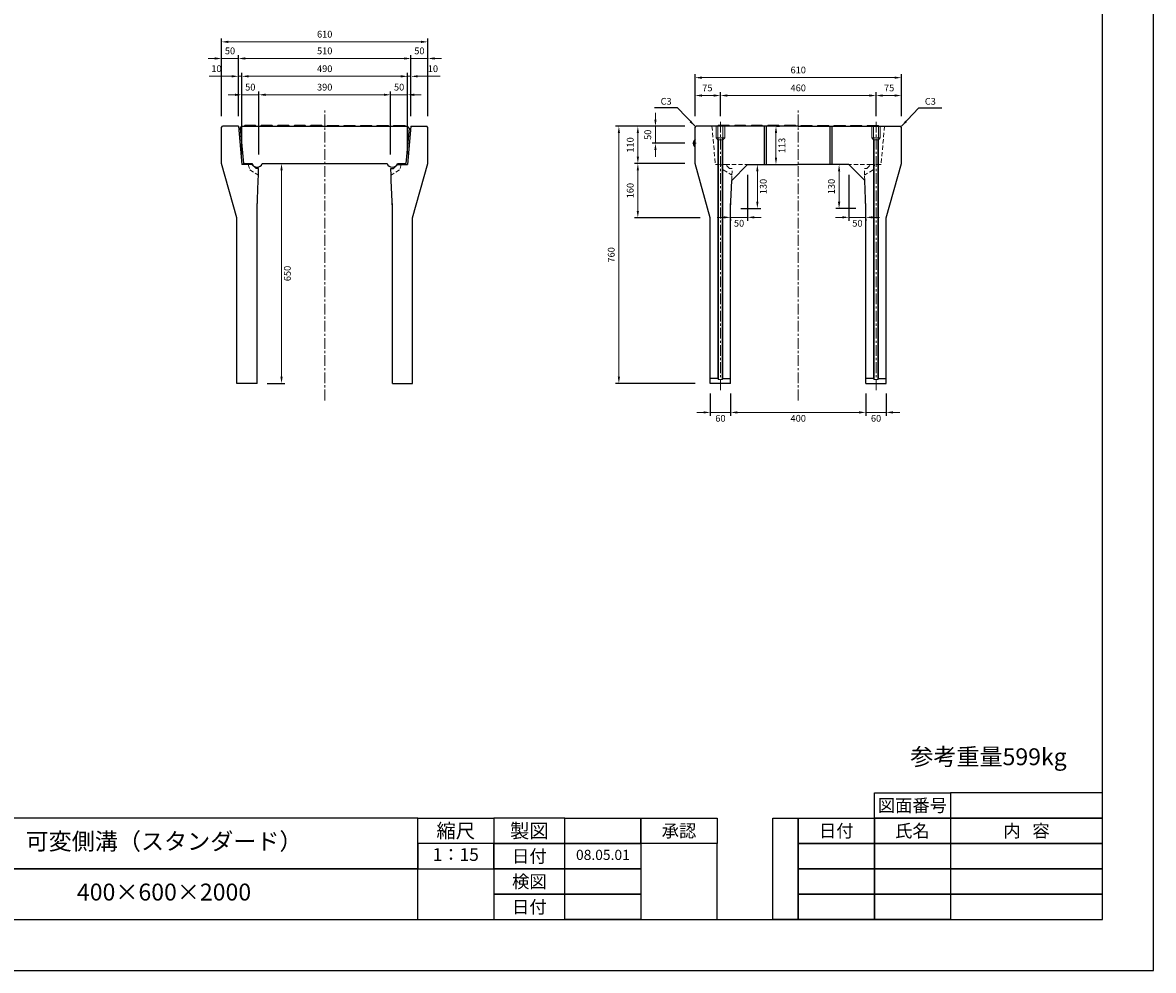
# Model space of a CAD drawing. Units: millimetres. Extents: x 83 to 6383, y 89 to 4544.
# Drawn here: x 3040 to 6383, y 89 to 2890 of the extents above; entities that cross this region are included whole.
import ezdxf

# ---------------------------------------------------------------- set-up
doc = ezdxf.new("R2010")
doc.units = ezdxf.units.MM
doc.linetypes.add('CENTER', pattern=[50.8, 31.75, -6.35, 6.35, -6.35])
doc.linetypes.add('DASHED', pattern=[19.05, 12.7, -6.35])
doc.layers.get('DEFPOINTS').update_dxf_attribs({"color": 1})
for name, color, linetype, lineweight in [('センター', 4, 'CENTER', 15), ('寸法', 7, 'Continuous', 15), ('影', 5, 'DASHED', 15)]:
    doc.layers.add(name, color=color, linetype=linetype, lineweight=lineweight)
for name, color, linetype in [('全体文字', 7, 'Continuous'), ('図', 7, 'Continuous'), ('図文字', 7, 'Continuous'), ('外枠', 7, 'Continuous'), ('題', 7, 'Continuous')]:
    doc.layers.add(name, color=color, linetype=linetype)
doc.styles.get("Standard").update_dxf_attribs({"font": 'txt.shx', "bigfont": 'extfont2.shx'})
doc.dimstyles.new('ISO-25', dxfattribs={"dimtxt": 2.5, "dimasz": 2.5, "dimexe": 1.25, "dimexo": 0.625, "dimtad": 2, "dimtxsty": 'Standard', "dimcen": 2.5, "dimadec": 0, "dimazin": 0, "dimtfac": 1, "dimtmove": 0, "dimatfit": 1, "dimfxl": 0, "dimarcsym": 0})

# ---------------------------------------------------------------- blocks, each defined once
blk = doc.blocks.new('*D3')
at = {"layer": 'DEFPOINTS', "color": 0}
for p in [(3748, 2473.9), (3732.8, 1823.9), (3805.1, 1823.9)]:
    blk.add_point(p, dxfattribs=at)
at = {"layer": '寸法', "color": 0, "lineweight": -2}
for p, q in [((3778, 2473.9), (3815.1, 2473.9)), ((3762.8, 1823.9), (3815.1, 1823.9))]:
    blk.add_line(p, q, dxfattribs=at)
at = {"layer": '寸法', "color": 0}
blk.add_line((3805.1, 2453.9), (3805.1, 1843.9), dxfattribs=at)
for points in [[(3801.8, 2453.9), (3808.5, 2453.9), (3805.1, 2473.9)], [(3801.8, 1843.9), (3808.5, 1843.9), (3805.1, 1823.9)]]:
    blk.add_solid(points, dxfattribs=at)
at = {"layer": '寸法', "color": 0, "insert": (3825.1, 2148.9), "char_height": 20, "attachment_point": 5, "rotation": 90}
blk.add_mtext('650', dxfattribs=at)
blk = doc.blocks.new('*D4')
at = {"layer": 'DEFPOINTS', "color": 0}
for p in [(3677.8, 2784.4), (3627.8, 2583.9), (3677.8, 2583.9)]:
    blk.add_point(p, dxfattribs=at)
at = {"layer": '寸法', "color": 0}
for p, q in [((3607.8, 2784.4), (3587.8, 2784.4)), ((3627.8, 2784.4), (3677.8, 2784.4)), ((3697.8, 2784.4), (3717.8, 2784.4))]:
    blk.add_line(p, q, dxfattribs=at)
at = {"layer": '寸法', "color": 0, "lineweight": -2}
for p, q in [((3627.8, 2613.9), (3627.8, 2794.4)), ((3677.8, 2613.9), (3677.8, 2794.4))]:
    blk.add_line(p, q, dxfattribs=at)
at = {"layer": '寸法', "color": 0}
for points in [[(3607.8, 2787.8), (3607.8, 2781.1), (3627.8, 2784.4)], [(3697.8, 2787.8), (3697.8, 2781.1), (3677.8, 2784.4)]]:
    blk.add_solid(points, dxfattribs=at)
at = {"layer": '寸法', "color": 0, "insert": (3652.8, 2804.4), "char_height": 20, "attachment_point": 5}
blk.add_mtext('50', dxfattribs=at)
blk = doc.blocks.new('*D5')
at = {"layer": 'DEFPOINTS', "color": 0}
for p in [(3687.8, 2731.7), (3677.8, 2583.9), (3687.8, 2470.9)]:
    blk.add_point(p, dxfattribs=at)
at = {"layer": '寸法', "color": 0, "lineweight": -2}
for p, q in [((3677.8, 2613.9), (3677.8, 2741.7)), ((3687.8, 2500.9), (3687.8, 2741.7))]:
    blk.add_line(p, q, dxfattribs=at)
at = {"layer": '寸法', "color": 0}
for p, q in [((3657.8, 2731.7), (3591.1, 2731.7)), ((3687.8, 2731.7), (3677.8, 2731.7)), ((3707.8, 2731.7), (3727.8, 2731.7))]:
    blk.add_line(p, q, dxfattribs=at)
for points in [[(3657.8, 2735.1), (3657.8, 2728.4), (3677.8, 2731.7)], [(3707.8, 2735.1), (3707.8, 2728.4), (3687.8, 2731.7)]]:
    blk.add_solid(points, dxfattribs=at)
at = {"layer": '寸法', "color": 0, "insert": (3612.8, 2751.7), "char_height": 20, "attachment_point": 5}
blk.add_mtext('10', dxfattribs=at)
blk = doc.blocks.new('*D6')
at = {"layer": 'DEFPOINTS', "color": 0}
for p in [(3737.8, 2677.1), (3687.8, 2470.9), (3737.8, 2470.9)]:
    blk.add_point(p, dxfattribs=at)
at = {"layer": '寸法', "color": 0}
for p, q in [((3667.8, 2677.1), (3647.8, 2677.1)), ((3687.8, 2677.1), (3737.8, 2677.1)), ((3757.8, 2677.1), (3777.8, 2677.1))]:
    blk.add_line(p, q, dxfattribs=at)
at = {"layer": '寸法', "color": 0, "lineweight": -2}
for p, q in [((3687.8, 2500.9), (3687.8, 2687.1)), ((3737.8, 2500.9), (3737.8, 2687.1))]:
    blk.add_line(p, q, dxfattribs=at)
at = {"layer": '寸法', "color": 0}
for points in [[(3667.8, 2680.5), (3667.8, 2673.8), (3687.8, 2677.1)], [(3757.8, 2680.5), (3757.8, 2673.8), (3737.8, 2677.1)]]:
    blk.add_solid(points, dxfattribs=at)
at = {"layer": '寸法', "color": 0, "insert": (3712.8, 2697.1), "char_height": 20, "attachment_point": 5}
blk.add_mtext('50', dxfattribs=at)
blk = doc.blocks.new('*D7')
at = {"layer": 'DEFPOINTS', "color": 0}
for p in [(4177.8, 2677.1), (4127.8, 2470.9), (4177.8, 2470.9)]:
    blk.add_point(p, dxfattribs=at)
at = {"layer": '寸法', "color": 0}
for p, q in [((4107.8, 2677.1), (4087.8, 2677.1)), ((4127.8, 2677.1), (4177.8, 2677.1)), ((4197.8, 2677.1), (4217.8, 2677.1))]:
    blk.add_line(p, q, dxfattribs=at)
at = {"layer": '寸法', "color": 0, "lineweight": -2}
for p, q in [((4127.8, 2500.9), (4127.8, 2687.1)), ((4177.8, 2500.9), (4177.8, 2687.1))]:
    blk.add_line(p, q, dxfattribs=at)
at = {"layer": '寸法', "color": 0}
for points in [[(4107.8, 2680.5), (4107.8, 2673.8), (4127.8, 2677.1)], [(4197.8, 2680.5), (4197.8, 2673.8), (4177.8, 2677.1)]]:
    blk.add_solid(points, dxfattribs=at)
at = {"layer": '寸法', "color": 0, "insert": (4152.8, 2697.1), "char_height": 20, "attachment_point": 5}
blk.add_mtext('50', dxfattribs=at)
blk = doc.blocks.new('*D8')
at = {"layer": 'DEFPOINTS', "color": 0}
for p in [(4127.8, 2677.1), (3737.8, 2470.9), (4127.8, 2470.9)]:
    blk.add_point(p, dxfattribs=at)
at = {"layer": '寸法', "color": 0, "lineweight": -2}
for p, q in [((3737.8, 2500.9), (3737.8, 2687.1)), ((4127.8, 2500.9), (4127.8, 2687.1))]:
    blk.add_line(p, q, dxfattribs=at)
at = {"layer": '寸法', "color": 0}
blk.add_line((3757.8, 2677.1), (4107.8, 2677.1), dxfattribs=at)
for points in [[(3757.8, 2680.5), (3757.8, 2673.8), (3737.8, 2677.1)], [(4107.8, 2680.5), (4107.8, 2673.8), (4127.8, 2677.1)]]:
    blk.add_solid(points, dxfattribs=at)
at = {"layer": '寸法', "color": 0, "insert": (3932.8, 2697.1), "char_height": 20, "attachment_point": 5}
blk.add_mtext('390', dxfattribs=at)
blk = doc.blocks.new('*D9')
at = {"layer": 'DEFPOINTS', "color": 0}
for p in [(4177.8, 2731.7), (3687.8, 2470.9), (4177.8, 2470.9)]:
    blk.add_point(p, dxfattribs=at)
at = {"layer": '寸法', "color": 0, "lineweight": -2}
for p, q in [((3687.8, 2500.9), (3687.8, 2741.7)), ((4177.8, 2500.9), (4177.8, 2741.7))]:
    blk.add_line(p, q, dxfattribs=at)
at = {"layer": '寸法', "color": 0}
blk.add_line((3707.8, 2731.7), (4157.8, 2731.7), dxfattribs=at)
for points in [[(3707.8, 2735.1), (3707.8, 2728.4), (3687.8, 2731.7)], [(4157.8, 2735.1), (4157.8, 2728.4), (4177.8, 2731.7)]]:
    blk.add_solid(points, dxfattribs=at)
at = {"layer": '寸法', "color": 0, "insert": (3932.8, 2751.7), "char_height": 20, "attachment_point": 5}
blk.add_mtext('490', dxfattribs=at)
blk = doc.blocks.new('*D10')
at = {"layer": 'DEFPOINTS', "color": 0}
for p in [(4187.8, 2731.7), (4187.8, 2583.9), (4177.8, 2470.9)]:
    blk.add_point(p, dxfattribs=at)
at = {"layer": '寸法', "color": 0, "lineweight": -2}
for p, q in [((4177.8, 2500.9), (4177.8, 2741.7)), ((4187.8, 2613.9), (4187.8, 2741.7))]:
    blk.add_line(p, q, dxfattribs=at)
at = {"layer": '寸法', "color": 0}
for p, q in [((4157.8, 2731.7), (4137.8, 2731.7)), ((4177.8, 2731.7), (4187.8, 2731.7)), ((4207.8, 2731.7), (4274.5, 2731.7))]:
    blk.add_line(p, q, dxfattribs=at)
for points in [[(4157.8, 2735.1), (4157.8, 2728.4), (4177.8, 2731.7)], [(4207.8, 2735.1), (4207.8, 2728.4), (4187.8, 2731.7)]]:
    blk.add_solid(points, dxfattribs=at)
at = {"layer": '寸法', "color": 0, "insert": (4252.8, 2751.7), "char_height": 20, "attachment_point": 5}
blk.add_mtext('10', dxfattribs=at)
blk = doc.blocks.new('*D11')
at = {"layer": 'DEFPOINTS', "color": 0}
for p in [(4187.8, 2784.4), (3677.8, 2583.9), (4187.8, 2583.9)]:
    blk.add_point(p, dxfattribs=at)
at = {"layer": '寸法', "color": 0, "lineweight": -2}
for p, q in [((3677.8, 2613.9), (3677.8, 2794.4)), ((4187.8, 2613.9), (4187.8, 2794.4))]:
    blk.add_line(p, q, dxfattribs=at)
at = {"layer": '寸法', "color": 0}
blk.add_line((3697.8, 2784.4), (4167.8, 2784.4), dxfattribs=at)
for points in [[(3697.8, 2787.8), (3697.8, 2781.1), (3677.8, 2784.4)], [(4167.8, 2787.8), (4167.8, 2781.1), (4187.8, 2784.4)]]:
    blk.add_solid(points, dxfattribs=at)
at = {"layer": '寸法', "color": 0, "insert": (3932.8, 2804.4), "char_height": 20, "attachment_point": 5}
blk.add_mtext('510', dxfattribs=at)
blk = doc.blocks.new('*D12')
at = {"layer": 'DEFPOINTS', "color": 0}
for p in [(4237.8, 2784.4), (4187.8, 2583.9), (4237.8, 2583.9)]:
    blk.add_point(p, dxfattribs=at)
at = {"layer": '寸法', "color": 0}
for p, q in [((4167.8, 2784.4), (4147.8, 2784.4)), ((4187.8, 2784.4), (4237.8, 2784.4)), ((4257.8, 2784.4), (4277.8, 2784.4))]:
    blk.add_line(p, q, dxfattribs=at)
at = {"layer": '寸法', "color": 0, "lineweight": -2}
for p, q in [((4187.8, 2613.9), (4187.8, 2794.4)), ((4237.8, 2613.9), (4237.8, 2794.4))]:
    blk.add_line(p, q, dxfattribs=at)
at = {"layer": '寸法', "color": 0}
for points in [[(4167.8, 2787.8), (4167.8, 2781.1), (4187.8, 2784.4)], [(4257.8, 2787.8), (4257.8, 2781.1), (4237.8, 2784.4)]]:
    blk.add_solid(points, dxfattribs=at)
at = {"layer": '寸法', "color": 0, "insert": (4212.8, 2804.4), "char_height": 20, "attachment_point": 5}
blk.add_mtext('50', dxfattribs=at)
blk = doc.blocks.new('*D13')
at = {"layer": 'DEFPOINTS', "color": 0}
for p in [(5027.8, 2583.9), (4910.6, 2533.9), (5027.8, 2533.9)]:
    blk.add_point(p, dxfattribs=at)
at = {"layer": '寸法', "color": 0}
for p, q in [((4910.6, 2603.9), (4910.6, 2623.9)), ((4910.6, 2583.9), (4910.6, 2533.9)), ((4910.6, 2513.9), (4910.6, 2493.9))]:
    blk.add_line(p, q, dxfattribs=at)
at = {"layer": '寸法', "color": 0, "lineweight": -2}
for p, q in [((4997.8, 2583.9), (4900.6, 2583.9)), ((4997.8, 2533.9), (4900.6, 2533.9))]:
    blk.add_line(p, q, dxfattribs=at)
at = {"layer": '寸法', "color": 0}
for points in [[(4907.3, 2603.9), (4913.9, 2603.9), (4910.6, 2583.9)], [(4907.3, 2513.9), (4913.9, 2513.9), (4910.6, 2533.9)]]:
    blk.add_solid(points, dxfattribs=at)
at = {"layer": '寸法', "color": 0, "insert": (4890.6, 2558.9), "char_height": 20, "attachment_point": 5, "rotation": 90}
blk.add_mtext('50', dxfattribs=at)
blk = doc.blocks.new('*D14')
at = {"layer": 'DEFPOINTS', "color": 0}
for p in [(5027.8, 2583.9), (4858.6, 2473.9), (5027.9, 2473.9)]:
    blk.add_point(p, dxfattribs=at)
at = {"layer": '寸法', "color": 0, "lineweight": -2}
for p, q in [((4997.8, 2583.9), (4848.6, 2583.9)), ((4997.9, 2473.9), (4848.6, 2473.9))]:
    blk.add_line(p, q, dxfattribs=at)
at = {"layer": '寸法', "color": 0}
blk.add_line((4858.6, 2563.9), (4858.6, 2493.9), dxfattribs=at)
for points in [[(4855.3, 2563.9), (4861.9, 2563.9), (4858.6, 2583.9)], [(4855.3, 2493.9), (4861.9, 2493.9), (4858.6, 2473.9)]]:
    blk.add_solid(points, dxfattribs=at)
at = {"layer": '寸法', "color": 0, "insert": (4838.6, 2528.9), "char_height": 20, "attachment_point": 5, "rotation": 90}
blk.add_mtext('110', dxfattribs=at)
blk = doc.blocks.new('*D15')
at = {"layer": 'DEFPOINTS', "color": 0}
for p in [(5027.9, 2473.9), (4858.6, 2313.9), (5072.8, 2313.9)]:
    blk.add_point(p, dxfattribs=at)
at = {"layer": '寸法', "color": 0, "lineweight": -2}
for p, q in [((4997.9, 2473.9), (4848.6, 2473.9)), ((5042.8, 2313.9), (4848.6, 2313.9))]:
    blk.add_line(p, q, dxfattribs=at)
at = {"layer": '寸法', "color": 0}
blk.add_line((4858.6, 2453.9), (4858.6, 2333.9), dxfattribs=at)
for points in [[(4855.3, 2453.9), (4861.9, 2453.9), (4858.6, 2473.9)], [(4855.3, 2333.9), (4861.9, 2333.9), (4858.6, 2313.9)]]:
    blk.add_solid(points, dxfattribs=at)
at = {"layer": '寸法', "color": 0, "insert": (4838.6, 2393.9), "char_height": 20, "attachment_point": 5, "rotation": 90}
blk.add_mtext('160', dxfattribs=at)
blk = doc.blocks.new('*D16')
at = {"layer": 'DEFPOINTS', "color": 0}
for p in [(5027.8, 2583.9), (4802.5, 1823.9), (5057.8, 1823.9)]:
    blk.add_point(p, dxfattribs=at)
at = {"layer": '寸法', "color": 0, "lineweight": -2}
for p, q in [((4997.8, 2583.9), (4792.5, 2583.9)), ((5027.8, 1823.9), (4792.5, 1823.9))]:
    blk.add_line(p, q, dxfattribs=at)
at = {"layer": '寸法', "color": 0}
blk.add_line((4802.5, 2563.9), (4802.5, 1843.9), dxfattribs=at)
for points in [[(4799.2, 2563.9), (4805.9, 2563.9), (4802.5, 2583.9)], [(4799.2, 1843.9), (4805.9, 1843.9), (4802.5, 1823.9)]]:
    blk.add_solid(points, dxfattribs=at)
at = {"layer": '寸法', "color": 0, "insert": (4782.5, 2203.9), "char_height": 20, "attachment_point": 5, "rotation": 90}
blk.add_mtext('760', dxfattribs=at)
blk = doc.blocks.new('*D17')
at = {"layer": 'DEFPOINTS', "color": 0}
for p in [(5072.8, 1823.9), (5132.8, 1823.9), (5132.8, 1738.2)]:
    blk.add_point(p, dxfattribs=at)
at = {"layer": '寸法', "color": 0, "lineweight": -2}
for p, q in [((5072.8, 1793.9), (5072.8, 1728.2)), ((5132.8, 1793.9), (5132.8, 1728.2))]:
    blk.add_line(p, q, dxfattribs=at)
at = {"layer": '寸法', "color": 0}
for p, q in [((5052.8, 1738.2), (5032.8, 1738.2)), ((5072.8, 1738.2), (5132.8, 1738.2)), ((5152.8, 1738.2), (5172.8, 1738.2))]:
    blk.add_line(p, q, dxfattribs=at)
for points in [[(5052.8, 1741.5), (5052.8, 1734.9), (5072.8, 1738.2)], [(5152.8, 1741.5), (5152.8, 1734.9), (5132.8, 1738.2)]]:
    blk.add_solid(points, dxfattribs=at)
at = {"layer": '寸法', "color": 0, "insert": (5102.8, 1718.2), "char_height": 20, "attachment_point": 5}
blk.add_mtext('60', dxfattribs=at)
blk = doc.blocks.new('*D18')
at = {"layer": 'DEFPOINTS', "color": 0}
for p in [(5132.8, 1823.9), (5532.8, 1823.9), (5532.8, 1738.2)]:
    blk.add_point(p, dxfattribs=at)
at = {"layer": '寸法', "color": 0, "lineweight": -2}
for p, q in [((5132.8, 1793.9), (5132.8, 1728.2)), ((5532.8, 1793.9), (5532.8, 1728.2))]:
    blk.add_line(p, q, dxfattribs=at)
at = {"layer": '寸法', "color": 0}
blk.add_line((5152.8, 1738.2), (5512.8, 1738.2), dxfattribs=at)
for points in [[(5152.8, 1741.5), (5152.8, 1734.9), (5132.8, 1738.2)], [(5512.8, 1741.5), (5512.8, 1734.9), (5532.8, 1738.2)]]:
    blk.add_solid(points, dxfattribs=at)
at = {"layer": '寸法', "color": 0, "insert": (5332.8, 1718.2), "char_height": 20, "attachment_point": 5}
blk.add_mtext('400', dxfattribs=at)
blk = doc.blocks.new('*D19')
at = {"layer": 'DEFPOINTS', "color": 0}
for p in [(5182.8, 2470.9), (5132.8, 2340.9), (5182.8, 2314.8)]:
    blk.add_point(p, dxfattribs=at)
at = {"layer": '寸法', "color": 0, "lineweight": -2}
for p, q in [((5182.8, 2440.9), (5182.8, 2304.8)), ((5132.8, 2310.9), (5132.8, 2304.8))]:
    blk.add_line(p, q, dxfattribs=at)
at = {"layer": '寸法', "color": 0}
for p, q in [((5112.8, 2314.8), (5092.8, 2314.8)), ((5132.8, 2314.8), (5182.8, 2314.8)), ((5202.8, 2314.8), (5222.8, 2314.8))]:
    blk.add_line(p, q, dxfattribs=at)
for points in [[(5112.8, 2318.2), (5112.8, 2311.5), (5132.8, 2314.8)], [(5202.8, 2318.2), (5202.8, 2311.5), (5182.8, 2314.8)]]:
    blk.add_solid(points, dxfattribs=at)
at = {"layer": '寸法', "color": 0, "insert": (5157.8, 2294.8), "char_height": 20, "attachment_point": 5}
blk.add_mtext('50', dxfattribs=at)
blk = doc.blocks.new('*D20')
at = {"layer": 'DEFPOINTS', "color": 0}
for p in [(5182.8, 2470.9), (5212, 2470.9), (5132.8, 2340.9)]:
    blk.add_point(p, dxfattribs=at)
at = {"layer": '寸法', "color": 0}
blk.add_line((5212, 2360.9), (5212, 2450.9), dxfattribs=at)
at = {"layer": '寸法', "color": 0, "lineweight": -2}
for p, q in [((5212.8, 2470.9), (5222, 2470.9)), ((5162.8, 2340.9), (5222, 2340.9))]:
    blk.add_line(p, q, dxfattribs=at)
at = {"layer": '寸法', "color": 0}
for points in [[(5208.6, 2450.9), (5215.3, 2450.9), (5212, 2470.9)], [(5208.6, 2360.9), (5215.3, 2360.9), (5212, 2340.9)]]:
    blk.add_solid(points, dxfattribs=at)
at = {"layer": '寸法', "color": 0, "insert": (5232, 2405.9), "char_height": 20, "attachment_point": 5, "rotation": 90}
blk.add_mtext('130', dxfattribs=at)
blk = doc.blocks.new('*D21')
at = {"layer": 'DEFPOINTS', "color": 0}
for p in [(5238.8, 2583.9), (5267, 2583.9), (5238.8, 2470.9)]:
    blk.add_point(p, dxfattribs=at)
at = {"layer": '寸法', "color": 0, "lineweight": -2}
for p, q in [((5268.8, 2583.9), (5277, 2583.9)), ((5268.8, 2470.9), (5277, 2470.9))]:
    blk.add_line(p, q, dxfattribs=at)
at = {"layer": '寸法', "color": 0}
blk.add_line((5267, 2490.9), (5267, 2563.9), dxfattribs=at)
for points in [[(5263.6, 2563.9), (5270.3, 2563.9), (5267, 2583.9)], [(5263.6, 2490.9), (5270.3, 2490.9), (5267, 2470.9)]]:
    blk.add_solid(points, dxfattribs=at)
at = {"layer": '寸法', "color": 0, "insert": (5287, 2527.4), "char_height": 20, "attachment_point": 5, "rotation": 90}
blk.add_mtext('113', dxfattribs=at)
blk = doc.blocks.new('*D22')
at = {"layer": 'DEFPOINTS', "color": 0}
for p in [(5102.8, 2674.9), (5027.8, 2583.9), (5102.8, 2583.9)]:
    blk.add_point(p, dxfattribs=at)
at = {"layer": '寸法', "color": 0, "lineweight": -2}
for p, q in [((5027.8, 2613.9), (5027.8, 2684.9)), ((5102.8, 2613.9), (5102.8, 2684.9))]:
    blk.add_line(p, q, dxfattribs=at)
at = {"layer": '寸法', "color": 0}
blk.add_line((5047.8, 2674.9), (5082.8, 2674.9), dxfattribs=at)
for points in [[(5047.8, 2678.3), (5047.8, 2671.6), (5027.8, 2674.9)], [(5082.8, 2678.3), (5082.8, 2671.6), (5102.8, 2674.9)]]:
    blk.add_solid(points, dxfattribs=at)
at = {"layer": '寸法', "color": 0, "insert": (5064.1, 2694.9), "char_height": 20, "attachment_point": 5}
blk.add_mtext('75', dxfattribs=at)
blk = doc.blocks.new('*D23')
at = {"layer": 'DEFPOINTS', "color": 0}
for p in [(5637.8, 2727.8), (5027.8, 2583.9), (5637.8, 2583.9)]:
    blk.add_point(p, dxfattribs=at)
at = {"layer": '寸法', "color": 0, "lineweight": -2}
for p, q in [((5027.8, 2613.9), (5027.8, 2737.8)), ((5637.8, 2613.9), (5637.8, 2737.8))]:
    blk.add_line(p, q, dxfattribs=at)
at = {"layer": '寸法', "color": 0}
blk.add_line((5047.8, 2727.8), (5617.8, 2727.8), dxfattribs=at)
for points in [[(5047.8, 2731.1), (5047.8, 2724.4), (5027.8, 2727.8)], [(5617.8, 2731.1), (5617.8, 2724.4), (5637.8, 2727.8)]]:
    blk.add_solid(points, dxfattribs=at)
at = {"layer": '寸法', "color": 0, "insert": (5332.8, 2747.8), "char_height": 20, "attachment_point": 5}
blk.add_mtext('610', dxfattribs=at)
blk = doc.blocks.new('*D63')
at = {"layer": 'DEFPOINTS', "color": 0}
for p in [(5562.8, 2674.9), (5102.8, 2583.9), (5562.8, 2583.9)]:
    blk.add_point(p, dxfattribs=at)
at = {"layer": '寸法', "color": 0, "lineweight": -2}
for p, q in [((5102.8, 2613.9), (5102.8, 2684.9)), ((5562.8, 2613.9), (5562.8, 2684.9))]:
    blk.add_line(p, q, dxfattribs=at)
at = {"layer": '寸法', "color": 0}
blk.add_line((5122.8, 2674.9), (5542.8, 2674.9), dxfattribs=at)
for points in [[(5122.8, 2678.3), (5122.8, 2671.6), (5102.8, 2674.9)], [(5542.8, 2678.3), (5542.8, 2671.6), (5562.8, 2674.9)]]:
    blk.add_solid(points, dxfattribs=at)
at = {"layer": '寸法', "color": 0, "insert": (5332.8, 2694.9), "char_height": 20, "attachment_point": 5}
blk.add_mtext('460', dxfattribs=at)
blk = doc.blocks.new('*D64')
at = {"layer": 'DEFPOINTS', "color": 0}
for p in [(5532.8, 1823.9), (5592.8, 1823.9), (5532.8, 1738.2)]:
    blk.add_point(p, dxfattribs=at)
at = {"layer": '寸法', "color": 0, "lineweight": -2}
for p, q in [((5532.8, 1793.9), (5532.8, 1728.2)), ((5592.8, 1793.9), (5592.8, 1728.2))]:
    blk.add_line(p, q, dxfattribs=at)
at = {"layer": '寸法', "color": 0}
for p, q in [((5512.8, 1738.2), (5492.8, 1738.2)), ((5592.8, 1738.2), (5532.8, 1738.2)), ((5612.8, 1738.2), (5632.8, 1738.2))]:
    blk.add_line(p, q, dxfattribs=at)
for points in [[(5512.8, 1741.5), (5512.8, 1734.9), (5532.8, 1738.2)], [(5612.8, 1741.5), (5612.8, 1734.9), (5592.8, 1738.2)]]:
    blk.add_solid(points, dxfattribs=at)
at = {"layer": '寸法', "color": 0, "insert": (5562.8, 1718.2), "char_height": 20, "attachment_point": 5}
blk.add_mtext('60', dxfattribs=at)
blk = doc.blocks.new('*D65')
at = {"layer": 'DEFPOINTS', "color": 0}
for p in [(5482.8, 2470.9), (5532.8, 2340.9), (5482.8, 2314.8)]:
    blk.add_point(p, dxfattribs=at)
at = {"layer": '寸法', "color": 0, "lineweight": -2}
for p, q in [((5482.8, 2440.9), (5482.8, 2304.8)), ((5532.8, 2310.9), (5532.8, 2304.8))]:
    blk.add_line(p, q, dxfattribs=at)
at = {"layer": '寸法', "color": 0}
for p, q in [((5462.8, 2314.8), (5442.8, 2314.8)), ((5532.8, 2314.8), (5482.8, 2314.8)), ((5552.8, 2314.8), (5572.8, 2314.8))]:
    blk.add_line(p, q, dxfattribs=at)
for points in [[(5462.8, 2318.2), (5462.8, 2311.5), (5482.8, 2314.8)], [(5552.8, 2318.2), (5552.8, 2311.5), (5532.8, 2314.8)]]:
    blk.add_solid(points, dxfattribs=at)
at = {"layer": '寸法', "color": 0, "insert": (5507.8, 2294.8), "char_height": 20, "attachment_point": 5}
blk.add_mtext('50', dxfattribs=at)
blk = doc.blocks.new('*D66')
at = {"layer": 'DEFPOINTS', "color": 0}
for p in [(5453.6, 2470.9), (5482.8, 2470.9), (5532.8, 2340.9)]:
    blk.add_point(p, dxfattribs=at)
at = {"layer": '寸法', "color": 0, "lineweight": -2}
for p, q in [((5452.8, 2470.9), (5443.6, 2470.9)), ((5502.8, 2340.9), (5443.6, 2340.9))]:
    blk.add_line(p, q, dxfattribs=at)
at = {"layer": '寸法', "color": 0}
blk.add_line((5453.6, 2360.9), (5453.6, 2450.9), dxfattribs=at)
for points in [[(5450.3, 2450.9), (5457, 2450.9), (5453.6, 2470.9)], [(5450.3, 2360.9), (5457, 2360.9), (5453.6, 2340.9)]]:
    blk.add_solid(points, dxfattribs=at)
at = {"layer": '寸法', "color": 0, "insert": (5433.6, 2405.9), "char_height": 20, "attachment_point": 5, "rotation": 90}
blk.add_mtext('130', dxfattribs=at)
blk = doc.blocks.new('*D67')
at = {"layer": 'DEFPOINTS', "color": 0}
for p in [(5562.8, 2674.9), (5562.8, 2583.9), (5637.8, 2583.9)]:
    blk.add_point(p, dxfattribs=at)
at = {"layer": '寸法', "color": 0, "lineweight": -2}
for p, q in [((5562.8, 2613.9), (5562.8, 2684.9)), ((5637.8, 2613.9), (5637.8, 2684.9))]:
    blk.add_line(p, q, dxfattribs=at)
at = {"layer": '寸法', "color": 0}
blk.add_line((5617.8, 2674.9), (5582.8, 2674.9), dxfattribs=at)
for points in [[(5582.8, 2678.3), (5582.8, 2671.6), (5562.8, 2674.9)], [(5617.8, 2678.3), (5617.8, 2671.6), (5637.8, 2674.9)]]:
    blk.add_solid(points, dxfattribs=at)
at = {"layer": '寸法', "color": 0, "insert": (5601.6, 2694.9), "char_height": 20, "attachment_point": 5}
blk.add_mtext('75', dxfattribs=at)
blk = doc.blocks.new('*D68')
at = {"layer": 'DEFPOINTS', "color": 0}
for p in [(4237.8, 2833.6), (3627.8, 2583.9), (4237.8, 2583.9)]:
    blk.add_point(p, dxfattribs=at)
at = {"layer": '寸法', "color": 0, "lineweight": -2}
for p, q in [((3627.8, 2613.9), (3627.8, 2843.6)), ((4237.8, 2613.9), (4237.8, 2843.6))]:
    blk.add_line(p, q, dxfattribs=at)
at = {"layer": '寸法', "color": 0}
blk.add_line((3647.8, 2833.6), (4217.8, 2833.6), dxfattribs=at)
for points in [[(3647.8, 2836.9), (3647.8, 2830.2), (3627.8, 2833.6)], [(4217.8, 2836.9), (4217.8, 2830.2), (4237.8, 2833.6)]]:
    blk.add_solid(points, dxfattribs=at)
at = {"layer": '寸法', "color": 0, "insert": (3932.8, 2853.6), "char_height": 20, "attachment_point": 5}
blk.add_mtext('610', dxfattribs=at)

msp = doc.modelspace()

# ---------------------------------------------------------------- linework, layer by layer
at = {"layer": 'DEFPOINTS'}
msp.add_lwpolyline([(82.8, 88.909), (6382.8, 88.909), (6382.8, 4543.909), (82.8, 4543.909)], close=True, dxfattribs=at)
at = {"layer": 'センター'}
for p, q in [((3932.8, 1773.909), (3932.8, 2633.909)), ((5332.8, 1773.909), (5332.8, 2633.909)), ((5102.8, 1803.909), (5102.8, 2603.909)), ((5562.8, 1803.909), (5562.8, 2603.909)), ((5020.3, 2533.909), (5030.8, 2533.909))]:
    msp.add_line(p, q, dxfattribs=at)
at = {"layer": '全体文字'}
for points in [[(5782.8, 538.909), (5557.8, 538.909), (5557.8, 613.909), (5782.8, 613.909)], [(5782.8, 538.909), (6232.8, 538.909), (6232.8, 613.909), (5782.8, 613.909)], [(2707.8, 388.909), (4207.8, 388.909), (4207.8, 538.909), (2707.8, 538.909)], [(4207.8, 538.909), (4432.8, 538.909), (4432.8, 463.909), (4207.8, 463.909)], [(4867.8, 463.909), (4642.8, 463.909), (4642.8, 538.909), (4867.8, 538.909)], [(4867.8, 538.909), (5092.8, 538.909), (5092.8, 463.909), (4867.8, 463.909)], [(5332.8, 238.909), (5257.8, 238.909), (5257.8, 538.909), (5332.8, 538.909)], [(5557.8, 463.909), (5332.8, 463.909), (5332.8, 538.909), (5557.8, 538.909)], [(5782.8, 463.909), (5557.8, 463.909), (5557.8, 538.909), (5782.8, 538.909)], [(5782.8, 463.909), (6232.8, 463.909), (6232.8, 538.909), (5782.8, 538.909)], [(4207.8, 388.909), (4432.8, 388.909), (4432.8, 463.909), (4207.8, 463.909)], [(4867.8, 388.909), (4642.8, 388.909), (4642.8, 463.909), (4867.8, 463.909)], [(4867.8, 238.909), (5092.8, 238.909), (5092.8, 463.909), (4867.8, 463.909)], [(5557.8, 388.909), (5332.8, 388.909), (5332.8, 463.909), (5557.8, 463.909)], [(5782.8, 388.909), (5557.8, 388.909), (5557.8, 463.909), (5782.8, 463.909)], [(5782.8, 388.909), (6232.8, 388.909), (6232.8, 463.909), (5782.8, 463.909)], [(2707.8, 238.909), (4207.8, 238.909), (4207.8, 388.909), (2707.8, 388.909)], [(4867.8, 313.909), (4642.8, 313.909), (4642.8, 388.909), (4867.8, 388.909)], [(5557.8, 313.909), (5332.8, 313.909), (5332.8, 388.909), (5557.8, 388.909)], [(5782.8, 313.909), (5557.8, 313.909), (5557.8, 388.909), (5782.8, 388.909)], [(5782.8, 313.909), (6232.8, 313.909), (6232.8, 388.909), (5782.8, 388.909)], [(4867.8, 238.909), (4642.8, 238.909), (4642.8, 313.909), (4867.8, 313.909)], [(5557.8, 238.909), (5332.8, 238.909), (5332.8, 313.909), (5557.8, 313.909)], [(5782.8, 238.909), (5557.8, 238.909), (5557.8, 313.909), (5782.8, 313.909)], [(5782.8, 238.909), (6232.8, 238.909), (6232.8, 313.909), (5782.8, 313.909)]]:
    msp.add_lwpolyline(points, close=True, dxfattribs=at)
at = {"layer": '図'}
for p, q in [((3627.8, 2580.909), (3630.8, 2583.909)), ((3627.8, 2473.909), (3627.8, 2580.909)), ((3677.8, 2583.909), (3630.8, 2583.909)), ((3682.8, 2578.909), (3687.8, 2583.909)), ((3682.8, 2578.909), (3692.8, 2473.909)), ((3687.8, 2583.909), (4177.8, 2583.909)), ((3696.3, 2585.909), (3694.3, 2583.909)), ((3728.3, 2585.909), (3696.3, 2585.909)), ((3730.3, 2583.909), (3728.3, 2585.909)), ((3745.3, 2585.909), (3743.3, 2583.909)), ((3777.3, 2585.909), (3745.3, 2585.909)), ((3779.3, 2583.909), (3777.3, 2585.909)), ((3794.3, 2585.909), (3792.3, 2583.909)), ((3826.3, 2585.909), (3794.3, 2585.909)), ((3828.3, 2583.909), (3826.3, 2585.909)), ((3843.3, 2585.909), (3841.3, 2583.909)), ((3875.3, 2585.909), (3843.3, 2585.909)), ((3877.3, 2583.909), (3875.3, 2585.909)), ((3892.3, 2585.909), (3890.3, 2583.909)), ((3924.3, 2585.909), (3892.3, 2585.909)), ((3926.3, 2583.909), (3924.3, 2585.909)), ((3939.3, 2583.909), (3941.3, 2585.909)), ((3941.3, 2585.909), (3973.3, 2585.909)), ((3973.3, 2585.909), (3975.3, 2583.909)), ((3988.3, 2583.909), (3990.3, 2585.909)), ((3990.3, 2585.909), (4022.3, 2585.909)), ((4022.3, 2585.909), (4024.3, 2583.909)), ((4037.3, 2583.909), (4039.3, 2585.909)), ((4039.3, 2585.909), (4071.3, 2585.909)), ((4071.3, 2585.909), (4073.3, 2583.909)), ((4086.3, 2583.909), (4088.3, 2585.909)), ((4088.3, 2585.909), (4120.3, 2585.909)), ((4120.3, 2585.909), (4122.3, 2583.909)), ((4135.3, 2583.909), (4137.3, 2585.909)), ((4137.3, 2585.909), (4169.3, 2585.909)), ((4169.3, 2585.909), (4171.3, 2583.909)), ((4182.8, 2578.909), (4172.8, 2473.909)), ((4182.8, 2578.909), (4177.8, 2583.909)), ((4187.8, 2583.909), (4234.8, 2583.909)), ((4237.8, 2580.909), (4234.8, 2583.909)), ((4237.8, 2473.909), (4237.8, 2580.909)), ((5027.8, 2580.909), (5030.8, 2583.909)), ((5027.8, 2473.909), (5027.8, 2580.909)), ((5332.8, 2583.909), (5030.8, 2583.909)), ((5096.3, 2585.909), (5094.3, 2583.909)), ((5128.3, 2585.909), (5096.3, 2585.909)), ((5130.3, 2583.909), (5128.3, 2585.909)), ((5145.3, 2585.909), (5143.3, 2583.909)), ((5177.3, 2585.909), (5145.3, 2585.909)), ((5179.3, 2583.909), (5177.3, 2585.909)), ((5194.3, 2585.909), (5192.3, 2583.909)), ((5226.3, 2585.909), (5194.3, 2585.909)), ((5228.3, 2583.909), (5226.3, 2585.909)), ((5232.8, 2470.909), (5232.8, 2583.909)), ((5238.8, 2470.909), (5238.8, 2583.909)), ((5243.3, 2585.909), (5241.3, 2583.909)), ((5275.3, 2585.909), (5243.3, 2585.909)), ((5277.3, 2583.909), (5275.3, 2585.909)), ((5292.3, 2585.909), (5290.3, 2583.909)), ((5324.3, 2585.909), (5292.3, 2585.909)), ((5326.3, 2583.909), (5324.3, 2585.909)), ((5332.8, 2583.909), (5634.8, 2583.909)), ((5339.3, 2583.909), (5341.3, 2585.909)), ((5341.3, 2585.909), (5373.3, 2585.909)), ((5373.3, 2585.909), (5375.3, 2583.909)), ((5388.3, 2583.909), (5390.3, 2585.909)), ((5390.3, 2585.909), (5422.3, 2585.909)), ((5422.3, 2585.909), (5424.3, 2583.909)), ((5426.8, 2470.909), (5426.8, 2583.909)), ((5432.8, 2470.909), (5432.8, 2583.909)), ((5437.3, 2583.909), (5439.3, 2585.909)), ((5439.3, 2585.909), (5471.3, 2585.909)), ((5471.3, 2585.909), (5473.3, 2583.909)), ((5486.3, 2583.909), (5488.3, 2585.909)), ((5488.3, 2585.909), (5520.3, 2585.909)), ((5520.3, 2585.909), (5522.3, 2583.909)), ((5535.3, 2583.909), (5537.3, 2585.909)), ((5537.3, 2585.909), (5569.3, 2585.909)), ((5569.3, 2585.909), (5571.3, 2583.909)), ((5637.8, 2580.909), (5634.8, 2583.909)), ((5637.8, 2473.909), (5637.8, 2580.909)), ((3672.8, 2313.909), (3627.8, 2473.909)), ((3692.8, 2473.909), (3717.601, 2473.909)), ((3747.999, 2473.909), (4117.601, 2473.909)), ((4147.999, 2473.909), (4172.8, 2473.909)), ((4192.8, 2313.909), (4237.8, 2473.909)), ((5072.8, 2313.909), (5027.8, 2473.909)), ((5182.8, 2470.909), (5135.993, 2424.102)), ((5182.8, 2470.909), (5332.8, 2470.909)), ((5482.8, 2470.909), (5332.8, 2470.909)), ((5482.8, 2470.909), (5529.607, 2424.102)), ((5592.8, 2313.909), (5637.8, 2473.909)), ((3732.8, 2340.909), (3736, 2424.109)), ((4132.8, 2340.909), (4129.6, 2424.109)), ((5132.8, 2340.909), (5136, 2424.109)), ((5532.8, 2340.909), (5529.6, 2424.109)), ((3732.8, 1823.909), (3732.8, 2355.909)), ((4132.8, 1823.909), (4132.8, 2355.909)), ((5132.8, 1823.909), (5132.8, 2355.909)), ((5532.8, 1823.909), (5532.8, 2355.909)), ((3672.8, 1823.909), (3672.8, 2313.909)), ((4192.8, 1823.909), (4192.8, 2313.909)), ((5072.8, 1823.909), (5072.8, 2313.909)), ((5592.8, 1823.909), (5592.8, 2313.909)), ((5095.3, 1838.909), (5072.8, 1838.909)), ((5110.3, 1838.909), (5132.8, 1838.909)), ((5555.3, 1838.909), (5532.8, 1838.909)), ((5570.3, 1838.909), (5592.8, 1838.909)), ((3732.8, 1823.909), (3672.8, 1823.909)), ((4132.8, 1823.909), (4192.8, 1823.909)), ((5132.8, 1823.909), (5072.8, 1823.909)), ((5532.8, 1823.909), (5592.8, 1823.909))]:
    msp.add_line(p, q, dxfattribs=at)
at = {"layer": '図', "ltscale": 0.5}
for p, q in [((3677.8, 2583.909), (3687.8, 2470.909)), ((4187.8, 2583.909), (4177.8, 2470.909)), ((3717.7, 2470.909), (3687.8, 2470.909)), ((3729.7, 2458.909), (3717.7, 2470.909)), ((3737.3, 2458.909), (3729.7, 2458.909)), ((3736.6, 2439.909), (3737.3, 2458.909)), ((4128.3, 2458.909), (4135.9, 2458.909)), ((4129, 2439.909), (4128.3, 2458.909)), ((4135.9, 2458.909), (4147.9, 2470.909)), ((4147.9, 2470.909), (4177.8, 2470.909)), ((3736, 2424.109), (3736.6, 2439.909)), ((4129.6, 2424.109), (4129, 2439.909))]:
    msp.add_line(p, q, dxfattribs=at)
at = {"layer": '図', "lineweight": 9}
for p, q in [((5090.3, 2583.909), (5090.3, 2549.992)), ((5095.3, 2583.909), (5095.3, 2549.992)), ((5110.3, 2583.909), (5110.3, 2549.992)), ((5115.3, 2583.909), (5115.3, 2549.992)), ((5550.3, 2583.909), (5550.3, 2549.992)), ((5555.3, 2583.909), (5555.3, 2549.992)), ((5570.3, 2583.909), (5570.3, 2549.992)), ((5575.3, 2583.909), (5575.3, 2549.992)), ((5090.3, 2549.992), (5095.3, 2543.992)), ((5102.8, 2549.992), (5090.3, 2549.992)), ((5095.3, 2549.992), (5097.3, 2543.992)), ((5095.3, 1838.909), (5095.3, 2543.992)), ((5102.8, 2543.992), (5095.3, 2543.992)), ((5097.3, 2543.992), (5097.3, 1835.909)), ((5102.8, 2549.992), (5115.3, 2549.992)), ((5102.8, 2543.992), (5110.3, 2543.992)), ((5110.3, 2549.992), (5108.3, 2543.992)), ((5108.3, 2543.992), (5108.3, 1835.909)), ((5115.3, 2549.992), (5110.3, 2543.992)), ((5110.3, 1838.909), (5110.3, 2543.992)), ((5550.3, 2549.992), (5555.3, 2543.992)), ((5562.8, 2549.992), (5550.3, 2549.992)), ((5555.3, 2549.992), (5557.3, 2543.992)), ((5555.3, 1838.909), (5555.3, 2543.992)), ((5562.8, 2543.992), (5555.3, 2543.992)), ((5557.3, 2543.992), (5557.3, 1835.909)), ((5562.8, 2549.992), (5575.3, 2549.992)), ((5562.8, 2543.992), (5570.3, 2543.992)), ((5570.3, 2549.992), (5568.3, 2543.992)), ((5568.3, 2543.992), (5568.3, 1835.909)), ((5575.3, 2549.992), (5570.3, 2543.992)), ((5570.3, 1838.909), (5570.3, 2543.992)), ((5097.3, 1835.909), (5095.3, 1838.909)), ((5108.3, 1835.909), (5110.3, 1838.909)), ((5557.3, 1835.909), (5555.3, 1838.909)), ((5568.3, 1835.909), (5570.3, 1838.909)), ((5102.8, 1835.909), (5097.3, 1835.909)), ((5102.8, 1835.909), (5108.3, 1835.909)), ((5562.8, 1835.909), (5557.3, 1835.909)), ((5562.8, 1835.909), (5568.3, 1835.909))]:
    msp.add_line(p, q, dxfattribs=at)
at = {"layer": '図'}
for centre, radius, start, end in [((5039.7, 2533.909), 16.9, 134.76027, 225.23973), ((3732.8, 2478.909), 16, 198.209957, 341.790043), ((4132.8, 2478.909), 16, 198.209957, 341.790043)]:
    msp.add_arc(centre, radius, start, end, dxfattribs=at)
at = {"layer": '外枠'}
for points in [[(4642.8, 538.909), (4432.8, 538.909), (4432.8, 463.909), (4642.8, 463.909)], [(4642.8, 463.909), (4432.8, 463.909), (4432.8, 388.909), (4642.8, 388.909)], [(4642.8, 388.909), (4432.8, 388.909), (4432.8, 313.909), (4642.8, 313.909)], [(4642.8, 313.909), (4432.8, 313.909), (4432.8, 238.909), (4642.8, 238.909)]]:
    msp.add_lwpolyline(points, close=True, dxfattribs=at)
at = {"layer": '影'}
for p, q in [((5077.8, 2583.909), (5087.8, 2470.909)), ((5587.8, 2583.909), (5577.8, 2470.909)), ((3706.3, 2470.909), (3711.3, 2454.909)), ((3711.3, 2454.909), (3736.6, 2439.909)), ((4154.3, 2454.909), (4129, 2439.909)), ((4159.3, 2470.909), (4154.3, 2454.909)), ((5087.8, 2470.909), (5117.7, 2470.909)), ((5106.3, 2470.909), (5111.3, 2454.909)), ((5111.3, 2454.909), (5136.6, 2439.909)), ((5129.7, 2458.909), (5117.7, 2470.909)), ((5117.7, 2470.909), (5182.8, 2470.909)), ((5137.3, 2458.909), (5129.7, 2458.909)), ((5136.6, 2439.909), (5137.3, 2458.909)), ((5547.9, 2470.909), (5482.8, 2470.909)), ((5528.3, 2458.909), (5535.9, 2458.909)), ((5529, 2439.909), (5528.3, 2458.909)), ((5554.3, 2454.909), (5529, 2439.909)), ((5535.9, 2458.909), (5547.9, 2470.909)), ((5577.8, 2470.909), (5547.9, 2470.909)), ((5559.3, 2470.909), (5554.3, 2454.909)), ((5136, 2424.109), (5136.6, 2439.909)), ((5529.6, 2424.109), (5529, 2439.909))]:
    msp.add_line(p, q, dxfattribs=at)
at = {"layer": '題'}
msp.add_lwpolyline([(382.8, 238.909), (6232.8, 238.909), (6232.8, 4393.909), (382.8, 4393.909)], close=True, dxfattribs=at)

# ---------------------------------------------------------------- texts
at = {"layer": '全体文字', "attachment_point": 5}
for s, insert, char_height, width in [('{\\fHGSeikaishotaiPRO|b0|i0|c128|p66;図面番号}', (5670.3, 576.409), 37.5, 225), ('{\\fHGSeikaishotaiPRO|b0|i0|c128|p66;承認}', (4980.3, 501.409), 37.5, 225), ('{\\fHGSeikaishotaiPRO|b0|i0|c128|p66;日付}', (5445.3, 501.409), 37.5, 225), ('{\\fHGSeikaishotaiPRO|b0|i0|c128|p66;氏名}', (5670.3, 501.409), 37.5, 225), ('{\\fHGSeikaishotaiPRO|b0|i0|c128|p66;内   容}', (6007.8, 501.409), 37.5, 450), ('1：15', (4320.3, 426.409), 37.5, 225), ('{\\fHGSeikaishotaiPRO|b0|i0|c128|p66;日付}', (4537.8, 426.409), 37.5, 210), ('08.05.01', (4755.3, 426.409), 30, 225), ('{\\fHGSeikaishotaiPRO|b0|i0|c128|p66;検図}', (4537.8, 351.409), 37.5, 210), ('{\\fHGSeikaishotaiPRO|b0|i0|c128|p66;日付}', (4537.8, 276.409), 37.5, 210)]:
    msp.add_mtext(s, dxfattribs=dict(at, insert=insert, char_height=char_height, width=width))
at = {"layer": '図', "char_height": 50, "width": 1500, "attachment_point": 5}
for s, insert in [('可変側溝（スタンダード）', (3457.8, 463.909)), ('400×600×2000', (3457.8, 313.909))]:
    msp.add_mtext(s, dxfattribs=dict(at, insert=insert))
at = {"layer": '図文字', "insert": (5895.3, 713.909), "char_height": 50, "width": 675, "attachment_point": 5}
msp.add_mtext('参考重量599kg', dxfattribs=at)
at = {"layer": '外枠', "char_height": 42, "attachment_point": 5}
for s, insert, width in [('{\\fHGSeikaishotaiPRO|b0|i0|c128|p66;縮尺}', (4320.3, 501.409), 225), ('{\\fHGSeikaishotaiPRO|b0|i0|c128|p66;製図}', (4537.8, 501.409), 210)]:
    msp.add_mtext(s, dxfattribs=dict(at, insert=insert, width=width))
at = {"layer": '寸法', "char_height": 20, "width": 68.3531, "attachment_point": 5}
for insert in [(4942.199, 2655.202), (5723.401, 2655.202)]:
    msp.add_mtext('C3', dxfattribs=dict(at, insert=insert))

# ---------------------------------------------------------------- dimensions: what is measured, and where the dimension line sits
at = {"layer": '寸法'}
for base, p1, p2, override, picture, middle in [((4237.8, 2833.573), (3627.8, 2583.909), (4237.8, 2583.909), {"dimtxt": 20, "dimasz": 20, "dimexe": 10, "dimexo": 30, "dimgap": 10, "dimlwd": 65535}, '*D68', (3932.8, 2853.573)), ((4187.8, 2784.425), (3677.8, 2583.909), (4187.8, 2583.909), {"dimtxt": 20, "dimasz": 20, "dimexe": 10, "dimexo": 30, "dimgap": 10, "dimtad": 2, "dimlwd": 65535}, '*D11', (3932.8, 2804.425)), ((4177.8, 2731.729), (3687.8, 2470.909), (4177.8, 2470.909), {"dimtxt": 20, "dimasz": 20, "dimexe": 10, "dimexo": 30, "dimgap": 10, "dimtad": 2, "dimlwd": 65535}, '*D9', (3932.8, 2751.729)), ((5637.8, 2727.756), (5027.8, 2583.909), (5637.8, 2583.909), {"dimtxt": 20, "dimasz": 20, "dimexe": 10, "dimexo": 30, "dimgap": 10, "dimtad": 2, "dimlwd": 65535}, '*D23', (5332.8, 2747.756)), ((4127.8, 2677.144), (3737.8, 2470.909), (4127.8, 2470.909), {"dimtxt": 20, "dimasz": 20, "dimexe": 10, "dimexo": 30, "dimgap": 10, "dimtad": 2, "dimlwd": 65535}, '*D8', (3932.8, 2697.144)), ((5562.8, 2674.931), (5102.8, 2583.909), (5562.8, 2583.909), {"dimtxt": 20, "dimasz": 20, "dimexe": 10, "dimexo": 30, "dimgap": 10, "dimlwd": 65535}, '*D63', (5332.8, 2694.931)), ((5132.8, 1738.195), (5072.8, 1823.909), (5132.8, 1823.909), {"dimtxt": 20, "dimasz": 20, "dimexe": 10, "dimexo": 30, "dimgap": 10, "dimtad": 2, "dimlwd": 65535}, '*D17', (5102.8, 1718.195)), ((5532.8, 1738.195), (5132.8, 1823.909), (5532.8, 1823.909), {"dimtxt": 20, "dimasz": 20, "dimexe": 10, "dimexo": 30, "dimgap": 10, "dimtad": 2, "dimlwd": 65535}, '*D18', (5332.8, 1718.195))]:
    dim = msp.add_linear_dim(base=base, p1=p1, p2=p2, dimstyle='ISO-25', override=override, dxfattribs=at)
    dim.commit()
    dim.dimension.update_dxf_attribs({"geometry": picture, "text_midpoint": middle})
for base, p1, p2, angle, override, picture, middle, dimtype in [((3677.8, 2784.425), (3627.8, 2583.909), (3677.8, 2583.909), 0, {"dimtxt": 20, "dimasz": 20, "dimexe": 10, "dimexo": 30, "dimgap": 10, "dimtad": 2, "dimlwd": 65535}, '*D4', (3652.8, 2784.425), 161), ((5562.8, 2674.931), (5637.8, 2583.909), (5562.8, 2583.909), 180, {"dimtxt": 20, "dimasz": 20, "dimexe": 10, "dimexo": 30, "dimgap": 10, "dimlwd": 65535}, '*D67', (5601.55, 2674.931), 160), ((4910.612, 2533.909), (5027.8, 2583.909), (5027.8, 2533.909), 90, {"dimtxt": 20, "dimasz": 20, "dimexe": 10, "dimexo": 30, "dimgap": 10, "dimtad": 2, "dimlwd": 65535}, '*D13', (4910.612, 2558.909), 160), ((5482.8, 2314.839), (5532.8, 2340.909), (5482.8, 2470.909), 180, {"dimtxt": 20, "dimasz": 20, "dimexe": 10, "dimexo": 30, "dimgap": 10, "dimlwd": 65535}, '*D65', (5507.8, 2314.839), 160)]:
    dim = msp.add_linear_dim(base=base, p1=p1, p2=p2, angle=angle, dimstyle='ISO-25', override=override, dxfattribs=at)
    dim.commit()
    dim.dimension.update_dxf_attribs({"geometry": picture, "text_midpoint": middle, "dimtype": dimtype})
for base, p1, p2, override, picture, middle in [((4237.8, 2784.425), (4187.8, 2583.909), (4237.8, 2583.909), {"dimtxt": 20, "dimasz": 20, "dimexe": 10, "dimexo": 30, "dimgap": 10, "dimtad": 2, "dimlwd": 65535}, '*D12', (4212.8, 2784.425)), ((3687.8, 2731.729), (3677.8, 2583.909), (3687.8, 2470.909), {"dimtxt": 20, "dimasz": 20, "dimexe": 10, "dimexo": 30, "dimgap": 10, "dimtad": 2, "dimlwd": 65535}, '*D5', (3612.8, 2731.729)), ((4187.8, 2731.729), (4177.8, 2470.909), (4187.8, 2583.909), {"dimtxt": 20, "dimasz": 20, "dimexe": 10, "dimexo": 30, "dimgap": 10, "dimtad": 2, "dimtoh": 1, "dimlwd": 65535}, '*D10', (4252.8, 2731.729)), ((3737.8, 2677.144), (3687.8, 2470.909), (3737.8, 2470.909), {"dimtxt": 20, "dimasz": 20, "dimexe": 10, "dimexo": 30, "dimgap": 10, "dimtad": 2, "dimlwd": 65535}, '*D6', (3712.8, 2677.144)), ((4177.8, 2677.144), (4127.8, 2470.909), (4177.8, 2470.909), {"dimtxt": 20, "dimasz": 20, "dimexe": 10, "dimexo": 30, "dimgap": 10, "dimtad": 2, "dimlwd": 65535}, '*D7', (4152.8, 2677.144)), ((5102.8, 2674.931), (5027.8, 2583.909), (5102.8, 2583.909), {"dimtxt": 20, "dimasz": 20, "dimexe": 10, "dimexo": 30, "dimgap": 10, "dimlwd": 65535}, '*D22', (5064.05, 2674.931)), ((5182.8, 2314.839), (5132.8, 2340.909), (5182.8, 2470.909), {"dimtxt": 20, "dimasz": 20, "dimexe": 10, "dimexo": 30, "dimgap": 10, "dimlwd": 65535}, '*D19', (5157.8, 2314.839))]:
    dim = msp.add_linear_dim(base=base, p1=p1, p2=p2, dimstyle='ISO-25', override=override, dxfattribs=at)
    dim.commit()
    dim.dimension.update_dxf_attribs({"geometry": picture, "text_midpoint": middle, "dimtype": 160})
for base, p1, p2, angle, override, picture, middle in [((4802.524, 1823.909), (5027.8, 2583.909), (5057.8, 1823.909), 90, {"dimtxt": 20, "dimasz": 20, "dimexe": 10, "dimexo": 30, "dimgap": 10, "dimtad": 2, "dimlwd": 65535}, '*D16', (4782.524, 2203.909)), ((4858.596, 2473.909), (5027.8, 2583.909), (5027.879, 2473.909), 90, {"dimtxt": 20, "dimasz": 20, "dimexe": 10, "dimexo": 30, "dimgap": 10, "dimtad": 2, "dimlwd": 65535}, '*D14', (4838.596, 2528.909)), ((5266.956, 2583.909), (5238.8, 2470.909), (5238.8, 2583.909), 90, {"dimtxt": 20, "dimasz": 20, "dimexe": 10, "dimexo": 30, "dimgap": 10, "dimtad": 2, "dimlwd": 65535}, '*D21', (5286.956, 2527.409)), ((3805.139, 1823.909), (3747.999, 2473.909), (3732.8, 1823.909), 90, {"dimtxt": 20, "dimasz": 20, "dimexe": 10, "dimexo": 30, "dimgap": 10, "dimlwd": 65535}, '*D3', (3825.139, 2148.909)), ((4858.596, 2313.909), (5027.879, 2473.909), (5072.8, 2313.909), 90, {"dimtxt": 20, "dimasz": 20, "dimexe": 10, "dimexo": 30, "dimgap": 10, "dimtad": 2, "dimlwd": 65535}, '*D15', (4838.596, 2393.909)), ((5211.956, 2470.909), (5132.8, 2340.909), (5182.8, 2470.909), 90, {"dimtxt": 20, "dimasz": 20, "dimexe": 10, "dimexo": 30, "dimgap": 10, "dimtad": 2, "dimlwd": 65535}, '*D20', (5231.956, 2405.909)), ((5453.644, 2470.909), (5532.8, 2340.909), (5482.8, 2470.909), 90, {"dimtxt": 20, "dimasz": 20, "dimexe": 10, "dimexo": 30, "dimgap": 10, "dimtad": 2, "dimlwd": 65535}, '*D66', (5433.644, 2405.909)), ((5532.8, 1738.195), (5592.8, 1823.909), (5532.8, 1823.909), 180, {"dimtxt": 20, "dimasz": 20, "dimexe": 10, "dimexo": 30, "dimgap": 10, "dimtad": 2, "dimlwd": 65535}, '*D64', (5562.8, 1718.195))]:
    dim = msp.add_linear_dim(base=base, p1=p1, p2=p2, angle=angle, dimstyle='ISO-25', override=override, dxfattribs=at)
    dim.commit()
    dim.dimension.update_dxf_attribs({"geometry": picture, "text_midpoint": middle})

# ---------------------------------------------------------------- leaders
for points in [[(5027.8, 2583.909), (4976.091, 2638.559), (4908.023, 2638.559)], [(5637.8, 2583.992), (5689.509, 2638.559), (5757.577, 2638.559)]]:
    msp.add_leader(points, dimstyle='ISO-25', override={"dimasz": 20, "dimgap": 0.625, "dimtad": 0}, dxfattribs=at)

doc.saveas('drawing.dxf')
